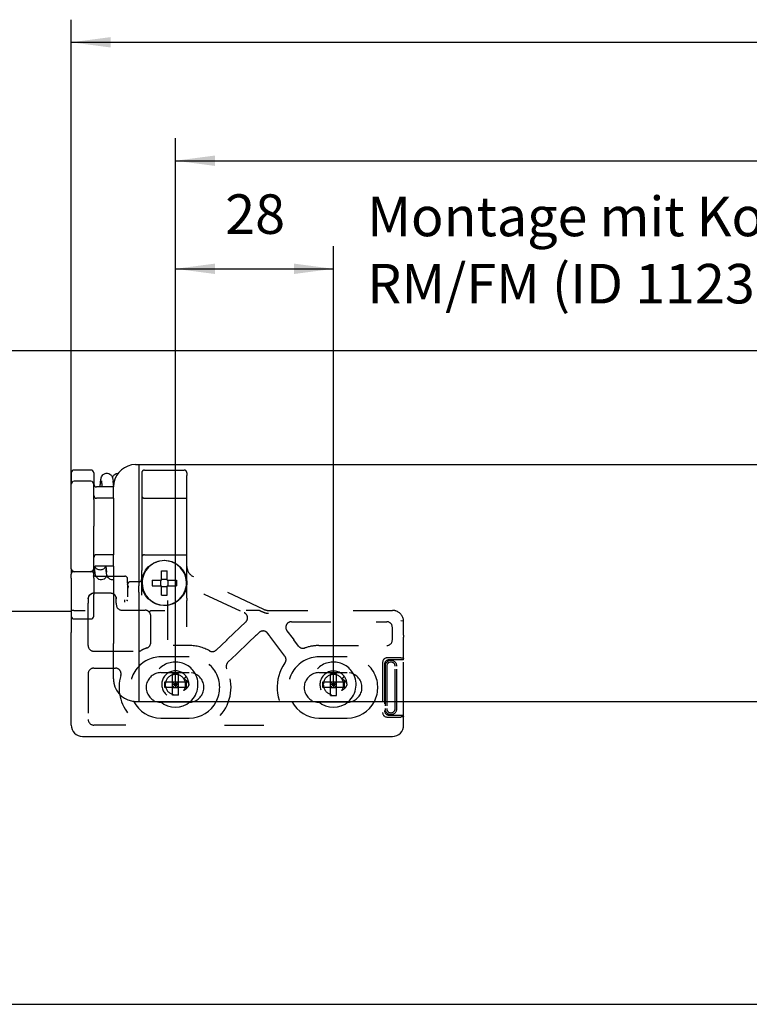
# Model space of a CAD drawing. Units: inches. Extents: x 0 to 831, y 0 to 610.
# Drawn here: x 203 to 268, y 292 to 379 of the extents above; entities that cross this region are included whole.
import ezdxf

# ---------------------------------------------------------------- set-up
doc = ezdxf.new("R2010")
doc.units = ezdxf.units.IN
doc.linetypes.add('DASHED', pattern=[15, 7, -8])
doc.layers.add('1', color=7, linetype='Continuous')
doc.styles.add('CONVERTER_11', font='txt.shx', dxfattribs={"width": 0.9})
doc.dimstyles.new('ME10_DIM_13', dxfattribs={"dimtxt": 7, "dimasz": 7, "dimexe": 4, "dimexo": 0, "dimgap": 4, "dimtad": 1, "dimdsep": 46, "dimtxsty": 'CONVERTER_11', "dimsah": 1, "dimcen": 0.09, "dimclrd": 3, "dimclre": 3, "dimclrt": 4, "dimadec": 0, "dimazin": 0, "dimtfac": 1, "dimtdec": 4, "dimtix": 1, "dimtmove": 0, "dimatfit": 3, "dimfxl": 0, "dimtolj": 1, "dimtzin": 0, "dimarcsym": 0})
doc.dimstyles.new('ME10_DIM_15', dxfattribs={"dimtxt": 7, "dimasz": 7, "dimexe": 4, "dimexo": 0, "dimgap": 4, "dimtad": 1, "dimdsep": 46, "dimtxsty": 'CONVERTER_11', "dimsah": 1, "dimcen": 0.09, "dimclrd": 3, "dimclre": 3, "dimclrt": 4, "dimadec": 0, "dimazin": 0, "dimtfac": 1, "dimtdec": 4, "dimtix": 1, "dimtmove": 0, "dimatfit": 3, "dimfxl": 0, "dimtolj": 1, "dimtzin": 0, "dimarcsym": 0})
doc.dimstyles.new('ME10_DIM_16', dxfattribs={"dimtxt": 7, "dimasz": 7, "dimexe": 4, "dimexo": 0, "dimgap": 4, "dimtad": 1, "dimdsep": 46, "dimtxsty": 'CONVERTER_11', "dimsah": 1, "dimcen": 0.09, "dimclrd": 3, "dimclre": 3, "dimclrt": 4, "dimadec": 0, "dimazin": 0, "dimtfac": 1, "dimtdec": 4, "dimtix": 1, "dimtmove": 0, "dimatfit": 3, "dimfxl": 0, "dimtolj": 1, "dimtzin": 0, "dimarcsym": 0})

# ---------------------------------------------------------------- blocks, each defined once
blk = doc.blocks.new('Fensterfluegel__1', base_point=(548, 716))
at = {"layer": '1', "color": 4, "insert": (468.375, 706.55), "char_height": 7, "attachment_point": 7, "line_spacing_factor": 1.020408, "style": 'CONVERTER_11'}
blk.add_mtext('Montage mit Konsole AW E740\\PRM/FM (ID 112365)', dxfattribs=at)
blk = doc.blocks.new('rahmen__2', base_point=(274, 358))
at = {"layer": '1', "xscale": 0.5, "yscale": 0.5, "zscale": 0.5}
blk.add_blockref('Fensterfluegel__1', (274, 358), dxfattribs=at)
blk = doc.blocks.new('1__3', base_point=(274, 358))
blk.add_blockref('rahmen__2', (274, 358))
blk = doc.blocks.new('Einfügen4__4', base_point=(274, 358))
at = {"layer": '1'}
blk.add_blockref('1__3', (274, 358), dxfattribs=at)
blk = doc.blocks.new('1__5', base_point=(274, 358))
blk.add_blockref('Einfügen4__4', (274, 358))
blk = doc.blocks.new('Einfügen5', base_point=(274, 358))
at = {"layer": '1'}
blk.add_blockref('1__5', (274, 358), dxfattribs=at)
blk = doc.blocks.new('70106-3-0726_1_1_1_2_1', base_point=(466.41, 645.24))
at = {"color": 3, "linetype": 'DASHED'}
for p, q in [((460.53, 640.73), (460.53, 641.76)), ((460.53, 641.76), (461.9, 641.76)), ((461.9, 643.12), (462.93, 643.12)), ((461.9, 641.76), (461.9, 643.12)), ((461.9, 641.76), (462.41, 641.24)), ((461.9, 641.24), (461.9, 641.76)), ((461.9, 641.76), (462.41, 641.76)), ((462.41, 641.76), (462.41, 641.24)), ((462.41, 641.24), (462.93, 641.76)), ((462.41, 641.76), (462.93, 641.76)), ((462.93, 641.76), (462.93, 643.12)), ((462.93, 641.24), (462.93, 641.76)), ((462.93, 641.76), (464.29, 641.76)), ((464.37, 642.63), (463.88, 642.28)), ((464.29, 641.76), (464.29, 640.73)), ((461.9, 640.73), (460.53, 640.73)), ((462.41, 641.24), (461.9, 641.24)), ((462.41, 641.24), (461.9, 640.73)), ((461.9, 640.73), (461.9, 641.24)), ((461.9, 640.73), (462.41, 640.73)), ((461.9, 639.34), (461.9, 640.73)), ((462.41, 641.24), (462.41, 640.73)), ((462.93, 641.24), (462.41, 641.24)), ((462.93, 640.73), (462.41, 641.24)), ((462.41, 640.73), (462.93, 640.73)), ((462.93, 640.73), (462.93, 641.24)), ((462.93, 639.34), (462.93, 640.73)), ((464.29, 640.73), (462.93, 640.73)), ((461.9, 639.34), (462.93, 639.34))]:
    blk.add_line(p, q, dxfattribs=at)
for radius, start, end in [(4, 35.2237, 228.707), (2.4, 35.2237, 0.0286), (4, 311.293, 35.2237), (1.8, 35.2237, 323.8576), (1.8, 323.8576, 35.2237), (2.4, 0.0286, 35.2237)]:
    blk.add_arc((462.41, 641.24), radius, start, end, dxfattribs=at)
at = {"color": 1, "linetype": 'Continuous'}
blk.add_arc((462.41, 641.24), 4, 228.707, 311.293, dxfattribs=at)
at = {"color": 3, "linetype": 'DASHED'}
for points in [[(463.88, 642.28), (464.18, 642.11), (464.44, 641.87), (464.65, 641.58), (464.81, 641.25)], [(464.81, 641.25), (464.62, 640.87), (464.44, 640.63), (464.22, 640.42), (463.86, 640.18)]]:
    blk.add_spline(points, degree=3, dxfattribs=at)
blk = doc.blocks.new('70106-3-0726_1_1_1_2', base_point=(438.41, 645.24))
at = {"color": 3, "linetype": 'DASHED'}
for p, q in [((432.53, 640.73), (432.53, 641.76)), ((432.53, 641.76), (433.9, 641.76)), ((433.9, 643.12), (434.93, 643.12)), ((433.9, 641.76), (433.9, 643.12)), ((433.9, 641.76), (434.41, 641.24)), ((433.9, 641.24), (433.9, 641.76)), ((433.9, 641.76), (434.41, 641.76)), ((434.41, 641.24), (434.93, 641.76)), ((434.41, 641.76), (434.41, 641.24)), ((434.41, 641.76), (434.93, 641.76)), ((434.93, 641.76), (434.93, 643.12)), ((434.93, 641.24), (434.93, 641.76)), ((434.93, 641.76), (436.29, 641.76)), ((436.37, 642.63), (435.88, 642.28)), ((436.29, 641.76), (436.29, 640.73)), ((433.9, 640.73), (432.53, 640.73)), ((434.41, 641.24), (433.9, 641.24)), ((434.41, 641.24), (433.9, 640.73)), ((433.9, 640.73), (433.9, 641.24)), ((433.9, 640.73), (434.41, 640.73)), ((433.9, 639.37), (433.9, 640.73)), ((434.93, 640.73), (434.41, 641.24)), ((434.93, 641.24), (434.41, 641.24)), ((434.41, 641.24), (434.41, 640.73)), ((434.41, 640.73), (434.93, 640.73)), ((434.93, 640.73), (434.93, 641.24)), ((434.93, 639.37), (434.93, 640.73)), ((435.44, 640.73), (434.93, 640.73)), ((436.29, 640.73), (435.44, 640.73)), ((434.93, 639.37), (433.9, 639.37))]:
    blk.add_line(p, q, dxfattribs=at)
for centre, radius, start, end in [((434.41, 641.24), 4, 35.2237, 228.707), ((434.4, 641.26), 2.41, 64.3199, 359.6186), ((434.38, 641.27), 2.41, 34.2377, 63.7464), ((434.41, 641.24), 4, 311.293, 35.2237), ((434.41, 641.24), 1.8, 35.2237, 323.8576), ((434.41, 641.24), 1.8, 323.8576, 35.2237), ((434.41, 641.24), 2.4, 0.0286, 35.2237)]:
    blk.add_arc(centre, radius, start, end, dxfattribs=at)
at = {"color": 1, "linetype": 'Continuous'}
blk.add_arc((434.41, 641.24), 4, 228.707, 311.293, dxfattribs=at)
at = {"color": 3, "linetype": 'DASHED'}
for points in [[(435.88, 642.28), (436.18, 642.11), (436.44, 641.87), (436.68, 641.52), (436.81, 641.25)], [(436.81, 641.25), (436.65, 640.91), (436.44, 640.63), (436.17, 640.37), (435.86, 640.18)]]:
    blk.add_spline(points, degree=3, dxfattribs=at)
blk = doc.blocks.new('Dichtung__11', base_point=(1079.45, 652.86))
at = {"color": 1, "linetype": 'Continuous'}
blk.add_line((416.44, 652.86), (419.44, 652.86), dxfattribs=at)
at = {"color": 3, "linetype": 'DASHED'}
blk.add_line((474.7, 652.47), (474.34, 652.51), dxfattribs=at)
blk = doc.blocks.new('Flügel__12', base_point=(1079.45, 654.23))
at = {"color": 1, "linetype": 'Continuous'}
for p, q in [((225.64, 654.23), (415.94, 654.23)), ((295.25, 584.63), (1079.45, 584.63))]:
    blk.add_line(p, q, dxfattribs=at)
blk = doc.blocks.new('Rahmen__13', base_point=(1079.45, 700.43))
at = {"color": 1, "linetype": 'Continuous'}
blk.add_line((179.45, 700.43), (1079.45, 700.43), dxfattribs=at)
blk = doc.blocks.new('Holzfenster_1__14', base_point=(1079.45, 700.43))
for name, p in [('Rahmen__13', (1079.45, 700.43)), ('Flügel__12', (1079.45, 654.23)), ('Dichtung__11', (1079.45, 652.86))]:
    blk.add_blockref(name, p)
blk = doc.blocks.new('45140-2-0229_Anlaufscheibe_GTM-0818-010__15', base_point=(436.44, 678.24))
at = {"color": 3, "linetype": 'DASHED'}
for p, q in [((436.44, 677.84), (436.44, 678.24)), ((436.44, 677.3), (436.44, 677.84)), ((436.44, 676.72), (436.44, 677.3)), ((436.44, 675.57), (436.44, 676.72)), ((436.44, 674.24), (436.44, 675.57)), ((436.44, 669.57), (436.44, 674.24)), ((436.44, 669.24), (436.44, 669.57)), ((436.44, 664.24), (436.44, 669.24)), ((436.44, 663.19), (436.44, 664.24)), ((436.44, 662.29), (436.44, 663.19)), ((436.44, 662.18), (436.44, 662.29)), ((436.44, 661.46), (436.44, 662.18)), ((436.44, 660.38), (436.44, 661.46)), ((436.44, 660.24), (436.44, 660.38))]:
    blk.add_line(p, q, dxfattribs=at)
blk = doc.blocks.new('45140-2-0230_Bundbuchse_GFM-081013-08__16', base_point=(434.94, 675.74))
at = {"color": 3, "linetype": 'DASHED'}
for p, q in [((428.44, 675.74), (428.44, 675.57)), ((428.44, 675.57), (428.44, 674.86)), ((428.44, 674.86), (428.44, 674.74)), ((428.44, 674.74), (428.44, 673.56)), ((428.44, 673.56), (428.44, 672.79)), ((428.94, 674.24), (430.44, 674.24)), ((430.44, 674.24), (433.44, 674.26)), ((433.44, 674.26), (434.94, 674.24)), ((428.44, 672.79), (428.44, 669.57)), ((428.44, 669.57), (428.44, 664.74)), ((428.44, 664.74), (428.44, 664.24)), ((428.44, 664.24), (428.44, 663.74)), ((428.44, 663.74), (428.44, 663.3)), ((428.44, 663.3), (428.44, 663.19)), ((428.44, 663.19), (428.44, 662.74)), ((428.94, 664.24), (430.44, 664.24)), ((430.44, 664.24), (432.94, 664.24)), ((432.94, 664.24), (434.94, 664.24))]:
    blk.add_line(p, q, dxfattribs=at)
for centre, start, end in [((428.94, 674.74), 180, 270), ((428.94, 663.74), 90, 180)]:
    blk.add_arc(centre, 0.5, start, end, dxfattribs=at)
blk = doc.blocks.new('45140-2-0227_Schenkelfeder_Einbauzustand', base_point=(424.29, 678.71))
at = {"color": 1, "linetype": 'Continuous'}
blk.add_line((422.09, 662.24), (422.19, 661.14), dxfattribs=at)
blk.add_arc((427.45, 676.27), 4, 176.6326, 180.3888, dxfattribs=at)
for points in [[(421.08, 676.24), (421.14, 676.96), (421.19, 677.43), (421.23, 677.72), (421.32, 678.03), (421.54, 678.36), (421.94, 678.62), (422.4, 678.67), (422.8, 678.53), (423.11, 678.24), (423.21, 678.08), (423.29, 677.83), (423.36, 677.33)], [(423.28, 677.88), (423.38, 678.13), (423.55, 678.37), (423.89, 678.6), (424.29, 678.68)], [(421.46, 676.24), (421.42, 676.72), (421.38, 677.14), (421.37, 677.24), (421.35, 677.34)], [(423.45, 676.5), (423.42, 676.9), (423.38, 677.19), (423.36, 677.33)], [(422.27, 660.6), (422.23, 660.47), (422.17, 660.35), (421.92, 660.03), (421.58, 659.85), (421.09, 659.81), (420.65, 660.01), (420.41, 660.28), (420.3, 660.49), (420.26, 660.61), (420.22, 660.79), (420.18, 661.07), (420.13, 661.49), (420.09, 662.09)], [(420.13, 662.13), (420.49, 661.74), (421.07, 661.59)], [(421.07, 661.59), (421.72, 661.77), (422.09, 662.24)], [(423.44, 659.81), (423.43, 659.81), (423.41, 659.81), (423.09, 659.82), (422.79, 659.93), (422.54, 660.12), (422.46, 660.2), (422.4, 660.29), (422.34, 660.4), (422.29, 660.54), (422.24, 660.72), (422.2, 660.97), (422.16, 661.3), (422.12, 661.72), (422.09, 662.24)]]:
    blk.add_spline(points, degree=3, dxfattribs=at)
blk = doc.blocks.new('45140-6-0922_Schwenkarm_Motor_Rev06__17', base_point=(423.44, 679.24))
at = {"color": 1, "linetype": 'Continuous'}
for p, q in [((415.94, 678.74), (415.94, 676.74)), ((419.44, 679.24), (416.44, 679.24)), ((419.94, 678.74), (419.94, 676.74)), ((415.94, 674.37), (415.94, 676.74)), ((419.44, 677.24), (416.44, 677.24)), ((419.94, 676.49), (419.94, 676.74)), ((419.94, 674.74), (419.94, 676.49)), ((423.44, 676.24), (420.44, 676.24)), ((423.44, 674.24), (423.44, 676.24)), ((415.94, 669.32), (415.94, 674.37)), ((419.94, 674.03), (419.94, 674.74)), ((419.94, 674.03), (419.94, 673.73)), ((419.94, 673.73), (419.94, 669.45)), ((423.44, 674.24), (420.44, 674.24)), ((423.44, 674.24), (423.44, 673.59)), ((423.44, 673.59), (423.44, 664.24)), ((415.94, 668.99), (415.94, 669.32)), ((415.94, 662.29), (415.94, 668.99)), ((419.94, 669.45), (419.96, 669.31)), ((419.94, 663.74), (419.96, 669.31)), ((419.94, 662.43), (419.94, 663.74)), ((423.44, 664.24), (420.44, 664.24)), ((423.44, 663.51), (423.44, 664.24)), ((423.44, 662.24), (423.44, 663.51)), ((415.94, 661.74), (415.94, 662.29)), ((415.94, 661.74), (415.94, 660.78)), ((419.44, 661.24), (416.44, 661.24)), ((419.94, 661.74), (419.94, 662.43)), ((419.94, 661.74), (419.94, 660.78)), ((423.44, 662.24), (420.44, 662.24)), ((415.94, 660.09), (415.94, 660.78)), ((415.94, 660.09), (415.94, 659.07)), ((415.94, 659.07), (415.94, 654.37)), ((419.94, 660.31), (419.94, 660.78)), ((419.94, 660.12), (419.94, 660.31)), ((419.94, 660.09), (419.94, 660.12)), ((419.94, 660.09), (419.94, 657.42)), ((419.94, 657.42), (419.94, 657.2)), ((419.94, 653.36), (419.94, 657.2)), ((415.94, 654.37), (415.94, 653.45)), ((415.94, 653.45), (415.94, 653.36)), ((416.44, 652.86), (419.44, 652.86))]:
    blk.add_line(p, q, dxfattribs=at)
for centre, start, end in [((416.44, 678.74), 90, 180), ((419.44, 678.74), 0, 90), ((416.44, 676.74), 90, 180), ((419.44, 676.74), 0, 90), ((420.44, 676.74), 180, 270), ((420.44, 674.74), 180, 270), ((420.44, 663.74), 90, 180), ((416.44, 661.74), 180, 270), ((419.44, 661.74), 270, 0), ((420.44, 661.74), 90, 180), ((416.44, 653.36), 180, 270), ((419.44, 653.36), 270, 0)]:
    blk.add_arc(centre, 0.5, start, end, dxfattribs=at)
blk = doc.blocks.new('45140-6-0920_Schwenklager_Rev06__18', base_point=(474.84, 679.24))
at = {"color": 3, "linetype": 'DASHED'}
for p, q in [((428.44, 678.74), (428.44, 675.74)), ((428.94, 679.24), (435.94, 679.24)), ((436.44, 678.74), (436.44, 678.24)), ((436.44, 677.84), (436.44, 678.24)), ((436.44, 677.3), (436.44, 677.84)), ((436.44, 676.72), (436.44, 677.3)), ((436.44, 675.57), (436.44, 676.72)), ((428.44, 675.74), (428.44, 675.57)), ((428.44, 675.57), (428.44, 674.86)), ((428.44, 674.86), (428.44, 674.74)), ((436.44, 674.24), (436.44, 675.57)), ((428.44, 674.74), (428.44, 673.56)), ((428.44, 673.56), (428.44, 672.79)), ((428.94, 674.24), (430.44, 674.24)), ((430.44, 674.24), (433.44, 674.26)), ((433.44, 674.26), (434.94, 674.24)), ((434.94, 674.24), (436.44, 674.24)), ((436.44, 669.57), (436.44, 674.24)), ((428.44, 672.79), (428.44, 669.57)), ((428.44, 669.57), (428.44, 664.74)), ((436.44, 669.24), (436.44, 669.57)), ((436.44, 664.24), (436.44, 669.24)), ((428.44, 664.74), (428.44, 664.24)), ((428.44, 664.24), (428.44, 663.74)), ((428.44, 663.74), (428.44, 663.3)), ((428.44, 663.3), (428.44, 663.19)), ((428.44, 663.19), (428.44, 662.74)), ((428.44, 662.74), (428.44, 661.46)), ((428.94, 664.24), (430.44, 664.24)), ((430.44, 664.24), (432.94, 664.24)), ((432.94, 664.24), (434.94, 664.24)), ((434.94, 664.24), (436.44, 664.24)), ((436.44, 663.19), (436.44, 664.24)), ((436.44, 662.29), (436.44, 663.19)), ((416.44, 661.28), (419.44, 661.28)), ((428.44, 659.94), (428.44, 661.46)), ((436.44, 662.18), (436.44, 662.29)), ((436.44, 661.46), (436.44, 662.18)), ((436.44, 660.38), (436.44, 661.46)), ((420.44, 660.44), (422.22, 660.44)), ((422.32, 660.44), (425.44, 660.44)), ((425.94, 659.19), (425.94, 659.94)), ((425.94, 659.19), (425.94, 658.94)), ((427.94, 659.44), (426.44, 659.44)), ((428.44, 658.85), (428.44, 659.94)), ((436.44, 660.24), (436.44, 660.38)), ((436.44, 656.55), (436.44, 660.24)), ((450.05, 654.57), (437.6, 660.37)), ((422.94, 657.42), (419.94, 657.42)), ((425.94, 658.94), (425.94, 658.89)), ((425.94, 658.89), (425.94, 658.94)), ((425.94, 658.89), (426.06, 658.62)), ((425.94, 658.89), (425.94, 658.59)), ((425.94, 658.59), (425.94, 658.29)), ((425.94, 658.29), (425.94, 658.03)), ((425.94, 658.03), (425.94, 656.78)), ((426.12, 658.59), (426.05, 658.55)), ((426.06, 658.62), (426.12, 658.59)), ((428.44, 657.08), (428.44, 658.85)), ((439.43, 657.31), (439.51, 657.27)), ((418.94, 656.42), (418.99, 656.73)), ((418.94, 656.42), (418.94, 656.08)), ((418.94, 656.08), (418.94, 655.64)), ((418.94, 650.64), (418.94, 655.64)), ((419.08, 656.91), (418.99, 656.73)), ((419.08, 656.91), (419.24, 657.13)), ((419.24, 657.13), (419.47, 657.3)), ((423.44, 657.29), (423.65, 657.13)), ((423.65, 657.13), (423.71, 657.06)), ((423.9, 656.73), (423.71, 657.06)), ((423.9, 656.73), (423.94, 656.42)), ((423.94, 656.08), (423.94, 656.42)), ((423.94, 655.64), (423.94, 656.08)), ((423.94, 655.64), (423.94, 655.41)), ((425.94, 656.15), (425.74, 656.11)), ((425.94, 656.15), (425.99, 656.13)), ((433.04, 649.16), (433.04, 656.4)), ((436.44, 656.55), (436.44, 656.11)), ((436.44, 651.46), (436.44, 656.11)), ((439.51, 657.27), (446.61, 653.96)), ((416.44, 654.38), (418.44, 654.38)), ((424.94, 654.41), (429.04, 654.41)), ((430.2, 654.38), (432.54, 654.38)), ((446.61, 653.96), (446.68, 653.93)), ((449.3, 654.38), (446.93, 654.38)), ((450.89, 654.38), (472.84, 654.38)), ((430.04, 650.64), (430.04, 653.41)), ((443.64, 649.26), (446.87, 652.33)), ((454.97, 652.38), (471.84, 652.38)), ((474.7, 652.47), (474.34, 652.51)), ((474.84, 650.01), (474.84, 652.38)), ((418.94, 650.08), (418.94, 650.64)), ((430.04, 650.08), (430.04, 650.64)), ((449.26, 650.46), (448.76, 649.98)), ((451.06, 649.92), (450.75, 650.34)), ((454.17, 650.78), (455.27, 649.32)), ((472.84, 649.62), (472.84, 651.38)), ((418.94, 648.16), (418.94, 650.08)), ((430.04, 648.68), (430.04, 650.08)), ((441.64, 647.36), (443.5, 649.13)), ((445.21, 646.64), (447.44, 648.74)), ((447.44, 648.74), (448.62, 649.86)), ((448.76, 649.98), (448.62, 649.86)), ((451.16, 649.79), (451.06, 649.92)), ((453.81, 646.26), (451.16, 649.79)), ((455.27, 649.32), (455.36, 649.19)), ((456.21, 648.07), (455.36, 649.19)), ((472.84, 649.49), (472.84, 649.62)), ((472.84, 649.16), (472.84, 649.49)), ((474.84, 650.01), (474.84, 649.62)), ((474.84, 645.87), (474.84, 649.62)), ((419.94, 647.16), (427.87, 647.16)), ((429.37, 647.73), (428.34, 647.28)), ((459.84, 648.16), (471.84, 648.16)), ((436.84, 646.16), (431.84, 646.16)), ((443.71, 645.19), (445.21, 646.64)), ((464.84, 646.16), (459.84, 646.16)), ((471.11, 645.16), (471.11, 636.31)), ((474.34, 645.98), (471.92, 645.98)), ((474.84, 645.64), (472.26, 645.64)), ((474.84, 645.64), (474.84, 645.87)), ((474.84, 638.24), (474.84, 645.64)), ((419.94, 644.16), (423.78, 644.16)), ((471.45, 644.82), (471.45, 636.65)), ((471.55, 644.49), (471.55, 636.99)), ((471.84, 644.49), (471.84, 636.99)), ((473.34, 636.99), (473.34, 644.49)), ((473.64, 636.99), (473.64, 644.49)), ((418.94, 643.16), (418.94, 635.08)), ((431.84, 643.36), (436.84, 643.36)), ((459.84, 643.36), (464.84, 643.36)), ((436.84, 638.12), (431.91, 638.12)), ((464.84, 638.12), (459.91, 638.12)), ((471.92, 635.5), (474.34, 635.5)), ((472.26, 635.84), (474.84, 635.84)), ((425.61, 634.08), (419.94, 634.08)), ((443.08, 634.08), (453.61, 634.08))]:
    blk.add_line(p, q, dxfattribs=at)
at = {"color": 1, "linetype": 'Continuous'}
for p, q in [((415.94, 660.09), (415.94, 660.78)), ((415.94, 660.09), (415.94, 659.07)), ((415.94, 659.07), (415.94, 654.37)), ((419.94, 660.31), (419.94, 660.78)), ((419.94, 660.12), (419.94, 660.31)), ((419.94, 660.09), (419.94, 660.12)), ((419.94, 660.09), (419.94, 657.42)), ((422.22, 660.44), (422.32, 660.44)), ((419.94, 657.42), (419.94, 657.2)), ((415.94, 654.37), (415.94, 653.45)), ((415.94, 653.45), (415.94, 653.36)), ((415.94, 653.36), (415.94, 650.44)), ((415.94, 649.5), (415.94, 650.44)), ((415.94, 634.08), (415.94, 649.5)), ((474.84, 635.84), (474.84, 638.24)), ((431.91, 638.12), (431.84, 638.12)), ((459.91, 638.12), (459.84, 638.12)), ((431.84, 635.32), (436.84, 635.32)), ((459.84, 635.32), (464.84, 635.32)), ((474.84, 635.61), (474.84, 635.84)), ((474.84, 634.08), (474.84, 635.61)), ((417.94, 632.08), (472.84, 632.08))]:
    blk.add_line(p, q, dxfattribs=at)
at = {"color": 3, "linetype": 'DASHED'}
for centre, radius, start, end in [((428.94, 678.74), 0.5, 90, 180), ((435.94, 678.74), 0.5, 0, 90), ((428.94, 674.74), 0.5, 180, 270), ((428.94, 663.74), 0.5, 90, 180), ((416.44, 660.78), 0.5, 90, 180), ((419.45, 660.77), 0.505, 11.7272, 90.6573), ((419.44, 660.82), 0.505, 354.4359, 5.5641), ((438.44, 662.18), 2, 180, 245), ((419.6, 660.32), 0.348, 358.7465, 45.4396), ((425.44, 659.94), 0.5, 0, 90), ((426.44, 658.94), 0.5, 90, 180), ((427.94, 659.94), 0.5, 270, 0), ((419.94, 656.42), 1, 90, 118.413), ((422.95, 656.41), 1, 60.6636, 90.5097), ((419.94, 656.42), 1, 118.413, 180), ((422.94, 656.42), 1, 359.7655, 59.9211), ((424.94, 655.41), 1, 180, 270), ((429.04, 653.41), 1, 39.6534, 90), ((429.04, 653.41), 1, 0, 39.6534), ((446.19, 653.06), 1, 60.481, 65), ((446.19, 653.06), 1, 313.5181, 60.481), ((450.89, 656.38), 2, 245, 270), ((472.86, 652.38), 2, 68.4073, 90.4952), ((472.84, 652.38), 2, 359.8565, 67.7697), ((454.97, 651.38), 1, 90, 216.9492), ((471.84, 651.38), 1, 0, 90), ((449.95, 649.74), 1, 36.9492, 133.5181), ((429.04, 648.68), 1, 289.456, 0), ((471.84, 649.16), 1, 270, 0), ((419.94, 648.16), 1, 180, 270), ((427.87, 648.16), 1, 270, 298.2086), ((431.84, 640.74), 7.42, 109.456, 118.2086), ((436.84, 640.74), 7.42, 60.7907, 90), ((440.95, 648.09), 1, 240.7907, 313.5181), ((457.01, 648.67), 1, 216.9492, 289.6766), ((459.84, 640.74), 7.42, 90, 109.6766), ((431.84, 640.74), 5.42, 90, 206.9556), ((436.84, 640.75), 5.41, 335.0162, 89.9445), ((444.4, 644.46), 1, 133.5181, 206.2456), ((453.01, 645.66), 1, 324.2217, 36.9492), ((459.84, 640.74), 5.42, 90, 207.469), ((464.84, 640.74), 5.42, 332.531, 90), ((471.92, 645.16), 0.813, 90, 180), ((472.26, 644.82), 0.813, 90, 180), ((472.59, 644.49), 1.05, 0, 180), ((472.59, 644.49), 0.75, 0, 180), ((419.94, 643.16), 1, 90, 180), ((423.78, 643.16), 1, 343.2978, 90), ((436.84, 640.74), 7.42, 317.7818, 26.2456), ((459.84, 640.74), 7.42, 144.2217, 222.2182), ((431.84, 640.74), 7.42, 163.2978, 222.2182), ((431.84, 640.74), 2.62, 90, 252.603), ((436.84, 640.74), 2.62, 287.397, 90), ((459.84, 640.74), 2.62, 90, 252.603), ((464.84, 640.74), 2.62, 287.397, 90), ((436.69, 640.4), 5.41, 336.4472, 338.9939), ((436.84, 640.74), 2.62, 270, 271.3923), ((464.84, 640.74), 2.62, 270, 271.3923), ((472.26, 636.65), 0.813, 180, 270), ((472.59, 636.99), 1.05, 180, 0), ((472.59, 636.99), 0.75, 180, 0), ((419.94, 635.08), 1, 180, 270), ((471.92, 636.31), 0.813, 180, 270)]:
    blk.add_arc(centre, radius, start, end, dxfattribs=at)
at = {"color": 1, "linetype": 'Continuous'}
for centre, radius, start, end in [((431.84, 640.74), 5.42, 206.9556, 270), ((431.84, 640.74), 2.62, 252.603, 270), ((436.84, 640.74), 5.42, 270, 332.531), ((436.84, 640.74), 2.62, 271.3923, 287.397), ((459.84, 640.74), 5.42, 207.469, 270), ((459.84, 640.74), 2.62, 252.603, 270), ((464.84, 640.74), 5.42, 270, 332.531), ((464.84, 640.74), 2.62, 271.3923, 287.397), ((417.94, 634.08), 2, 180, 270), ((472.84, 634.08), 2, 270, 360)]:
    blk.add_arc(centre, radius, start, end, dxfattribs=at)
at = {"color": 3, "linetype": 'DASHED'}
for points in [[(419.84, 660.57), (419.89, 660.54), (419.94, 660.51)], [(420.32, 660.45), (420.38, 660.45), (420.44, 660.44)], [(426.05, 658.55), (426.03, 658.53), (425.99, 658.48), (425.96, 658.38), (425.94, 658.29)], [(425.44, 656.05), (425.44, 656.1), (425.44, 656.17), (425.44, 656.22), (425.44, 656.27)], [(425.44, 655.83), (425.44, 655.87), (425.44, 655.94), (425.44, 656), (425.44, 656.05)], [(416.44, 654.38), (416.25, 654.38), (416.09, 654.38), (416.05, 654.38), (415.94, 654.37)], [(429.81, 654.05), (429.81, 654.06), (429.82, 654.1), (429.85, 654.15), (429.89, 654.22), (429.95, 654.28), (430.02, 654.33), (430.11, 654.37), (430.2, 654.38)], [(449.3, 654.38), (449.69, 654.2), (450.08, 654.04), (450.48, 653.92), (450.89, 653.88)], [(443.5, 649.13), (443.57, 649.19), (443.64, 649.26)], [(436.84, 648.16), (436.14, 648.16), (435.44, 648.16), (434.74, 648.16), (434.04, 648.16)], [(474.34, 645.98), (474.6, 645.96), (474.78, 645.92), (474.84, 645.87)], [(474.84, 635.61), (474.78, 635.55), (474.6, 635.52), (474.34, 635.5)]]:
    blk.add_spline(points, degree=3, dxfattribs=at)
at = {"color": 1, "linetype": 'Continuous'}
for points in [[(419.94, 660.51), (419.96, 660.51), (419.98, 660.5), (420.12, 660.47), (420.32, 660.45)], [(427.94, 657.63), (427.94, 657.83), (427.94, 658.08), (427.94, 658.39), (427.94, 658.71)]]:
    blk.add_spline(points, degree=3, dxfattribs=at)
blk = doc.blocks.new('45140-1-0121_Konsole_Flügelmontage_E740_Rechts__19', base_point=(474.84, 679.24))
for name, p in [('45140-6-0922_Schwenkarm_Motor_Rev06__17', (423.45, 679.24)), ('45140-6-0920_Schwenklager_Rev06__18', (474.84, 679.24)), ('45140-2-0227_Schenkelfeder_Einbauzustand', (424.29, 678.71)), ('45140-2-0229_Anlaufscheibe_GTM-0818-010__15', (436.44, 678.24)), ('45140-2-0230_Bundbuchse_GFM-081013-08__16', (434.94, 675.74))]:
    blk.add_blockref(name, p)
blk = doc.blocks.new('45140-6-0929_Halbschale_unten_modifiziert__29', base_point=(612.92, 669.44))
at = {"color": 3, "linetype": 'DASHED'}
for p, q in [((612.9, 669.29), (612.89, 669.44)), ((612.92, 667.84), (612.9, 669.29))]:
    blk.add_line(p, q, dxfattribs=at)
at = {"color": 1, "linetype": 'Continuous'}
blk.add_arc((435.27, 659.28), 1.3, 320.0209, 322.3403, dxfattribs=at)
blk = doc.blocks.new('Senkschraube_DIN7500-NE-M4X12__33', base_point=(436.37, 663.19))
at = {"color": 1, "linetype": 'Continuous'}
for centre, radius, start, end in [((432.46, 659.25), 3.94, 90.1504, 180.1508), ((432.42, 659.25), 3.94, 50.4911, 89.5763), ((432.42, 659.27), 3.93, 39.5172, 50.3374), ((432.45, 659.23), 3.93, 349.0234, 40.2108), ((432.44, 659.24), 3.93, 180.0228, 319.9447), ((432.43, 659.21), 3.91, 320.3751, 348.6798), ((433.23, 660.92), 3.92, 320.7958, 321.5654), ((435.27, 659.28), 1.3, 320.0209, 322.3403)]:
    blk.add_arc(centre, radius, start, end, dxfattribs=at)
blk = doc.blocks.new('Senkschraube_DIN7500-NE-M4X12_2__34', base_point=(436.37, 663.19))
at = {"color": 1, "linetype": 'Continuous'}
for p, q in [((431.94, 659.89), (431.94, 661.39)), ((431.94, 661.39), (432.94, 661.39)), ((432.94, 659.89), (432.94, 661.39)), ((430.29, 659.74), (431.79, 659.74)), ((430.29, 659.74), (430.29, 658.74)), ((431.79, 659.74), (431.79, 658.74)), ((431.79, 659.74), (431.94, 659.74)), ((431.94, 659.89), (432.94, 659.89)), ((431.94, 659.74), (431.94, 659.89)), ((432.94, 659.74), (432.94, 659.89)), ((432.94, 659.74), (433.09, 659.74)), ((433.09, 659.74), (433.09, 658.74)), ((433.09, 659.74), (434.59, 659.74)), ((434.59, 659.74), (434.59, 658.74)), ((430.29, 658.74), (431.79, 658.74)), ((431.79, 658.74), (431.94, 658.74)), ((431.94, 658.59), (431.94, 658.74)), ((431.94, 658.59), (432.94, 658.59)), ((431.94, 657.09), (431.94, 658.59)), ((432.94, 658.59), (432.94, 658.74)), ((432.94, 658.74), (433.09, 658.74)), ((432.94, 657.09), (432.94, 658.59)), ((433.09, 658.74), (434.59, 658.74)), ((431.94, 657.09), (432.94, 657.09))]:
    blk.add_line(p, q, dxfattribs=at)
for centre, radius, start, end in [((432.46, 659.25), 3.94, 90.1504, 180.1508), ((432.42, 659.25), 3.94, 50.4911, 89.5763), ((432.42, 659.27), 3.93, 39.5172, 50.3374), ((432.45, 659.23), 3.93, 349.0234, 40.2108), ((432.44, 659.24), 3.93, 180.0228, 319.9447), ((432.43, 659.21), 3.91, 320.3751, 348.6798), ((433.23, 660.92), 3.92, 320.7958, 321.5654), ((435.27, 659.28), 1.3, 320.0209, 322.3403)]:
    blk.add_arc(centre, radius, start, end, dxfattribs=at)
blk = doc.blocks.new('45140-6-0857_Steckerabdeckung', base_point=(490.8, 640.74))
at = {"color": 1, "linetype": 'Continuous'}
for p, q in [((427.94, 640.74), (427.94, 640.64)), ((427.94, 640.64), (427.94, 640.44)), ((427.94, 640.44), (427.94, 639.8)), ((427.56, 638.24), (427.9, 638.24)), ((427.9, 638.24), (427.94, 638.24)), ((427.94, 639.8), (427.94, 639.74)), ((427.94, 639.74), (427.94, 639.71)), ((427.94, 639.71), (427.94, 639.66)), ((427.94, 639.66), (427.94, 639.61)), ((427.94, 639.61), (427.94, 639.42)), ((427.94, 638.24), (487.8, 638.24)), ((487.8, 638.24), (487.94, 638.24)), ((487.94, 638.24), (490.8, 638.24))]:
    blk.add_line(p, q, dxfattribs=at)
at = {"color": 3, "linetype": 'DASHED'}
for p, q in [((433.9, 640.73), (432.53, 640.73)), ((433.9, 640.73), (434.41, 640.73)), ((434.41, 640.73), (434.93, 640.73)), ((435.44, 640.73), (434.93, 640.73)), ((436.29, 640.73), (435.44, 640.73)), ((461.9, 640.73), (460.53, 640.73)), ((461.9, 640.73), (462.41, 640.73)), ((462.41, 640.73), (462.93, 640.73)), ((464.29, 640.73), (462.93, 640.73))]:
    blk.add_line(p, q, dxfattribs=at)
at = {"color": 1, "linetype": 'Continuous'}
for centre, start, end in [((427.44, 642.25), 260.5966, 268.0067), ((427.79, 642.22), 263.0958, 266.7007)]:
    blk.add_arc(centre, 3.99, start, end, dxfattribs=at)
blk = doc.blocks.new('45140-6-0925_Seitenabdeckung_Links__35', base_point=(432.94, 680.24))
at = {"color": 1, "linetype": 'Continuous'}
for p, q in [((427.31, 680.22), (427.94, 680.24)), ((427.94, 680.24), (427.94, 680.14)), ((427.94, 680.14), (427.94, 680.09)), ((427.94, 680.09), (427.94, 680.04)), ((427.94, 680.04), (427.94, 679.94)), ((427.94, 679.94), (427.94, 679.74)), ((427.94, 679.74), (427.94, 679.12)), ((427.94, 679.12), (427.94, 678.87)), ((427.94, 678.87), (427.94, 678.82)), ((427.94, 678.82), (427.94, 678.74)), ((427.94, 678.74), (427.94, 678.68)), ((427.94, 678.68), (427.94, 678.39)), ((427.94, 678.39), (427.94, 678.04)), ((427.94, 678.04), (427.94, 677.84)), ((427.94, 677.84), (427.94, 677.6)), ((427.94, 677.6), (427.94, 677.49)), ((427.94, 677.49), (427.94, 677.42)), ((427.94, 677.42), (427.94, 677.31)), ((427.94, 677.31), (427.94, 677.24)), ((427.94, 677.24), (427.94, 677.05)), ((427.94, 677.05), (427.94, 676.72)), ((427.94, 676.72), (427.94, 676.67)), ((427.94, 676.67), (427.94, 675.74)), ((423.44, 674.24), (423.44, 676.24)), ((427.94, 675.74), (427.94, 675.61)), ((427.94, 675.61), (427.94, 675.57)), ((427.94, 675.57), (427.94, 675.46)), ((427.94, 675.46), (427.95, 673.56)), ((423.44, 674.24), (423.44, 673.59)), ((423.44, 673.59), (423.44, 664.24)), ((427.95, 673.17), (427.94, 663.29)), ((427.95, 673.56), (427.95, 673.17)), ((423.44, 663.51), (423.44, 664.24)), ((423.44, 662.24), (423.44, 663.51)), ((427.94, 663.29), (427.94, 663.19)), ((427.94, 663.19), (427.94, 662.99)), ((427.94, 662.99), (427.94, 662.49)), ((423.44, 662.24), (423.44, 657.29)), ((427.94, 662.49), (427.94, 662.29)), ((427.94, 662.29), (427.94, 662.19)), ((427.94, 662.19), (427.94, 659.44)), ((427.94, 659.44), (427.94, 658.71)), ((427.94, 657.63), (427.94, 656.29)), ((423.44, 657.29), (423.44, 657.21)), ((423.44, 657.21), (423.45, 649)), ((427.94, 656.29), (427.94, 656.19)), ((427.94, 656.19), (427.94, 655.99)), ((427.94, 655.99), (427.94, 655.49)), ((427.95, 654.77), (427.93, 648.54)), ((427.94, 655.49), (427.94, 655.29)), ((427.94, 655.29), (427.94, 655.19)), ((427.94, 655.19), (427.95, 654.77)), ((423.45, 649), (423.44, 648.62)), ((423.44, 648.62), (423.45, 648.54)), ((423.44, 644.54), (423.45, 648.54)), ((427.93, 648.54), (427.95, 648.24)), ((427.95, 648.24), (427.94, 643.12)), ((423.44, 642.26), (423.44, 644.54)), ((427.94, 643.12), (427.94, 642.91)), ((427.94, 642.91), (427.94, 642.85)), ((427.94, 642.85), (427.94, 642.77)), ((427.94, 642.77), (427.94, 641.81)), ((427.94, 641.81), (427.94, 641.76)), ((427.94, 641.76), (427.94, 641.7)), ((427.94, 641.7), (427.94, 641.22)), ((427.94, 641.22), (427.94, 641.18)), ((427.94, 641.18), (427.94, 641.15)), ((427.94, 641.15), (427.94, 641.08)), ((427.94, 641.08), (427.94, 640.88)), ((427.94, 640.88), (427.94, 640.74)), ((427.94, 640.74), (427.94, 640.64)), ((427.94, 640.64), (427.94, 640.44)), ((427.94, 640.44), (427.94, 639.8)), ((427.31, 638.26), (427.56, 638.24)), ((427.56, 638.24), (427.9, 638.24)), ((427.9, 638.24), (427.94, 638.24)), ((427.94, 639.8), (427.94, 639.74)), ((427.94, 639.74), (427.94, 639.71)), ((427.94, 639.71), (427.94, 639.66)), ((427.94, 639.66), (427.94, 639.61)), ((427.94, 639.61), (427.94, 639.42)), ((427.94, 639.42), (427.94, 638.54)), ((427.94, 638.54), (427.94, 638.44)), ((427.94, 638.44), (427.94, 638.34)), ((427.94, 638.34), (427.94, 638.24))]:
    blk.add_line(p, q, dxfattribs=at)
at = {"color": 3, "linetype": 'DASHED'}
for p, q in [((428.94, 664.24), (430.44, 664.24)), ((430.44, 664.24), (432.94, 664.24)), ((425.94, 656.15), (425.74, 656.11)), ((425.94, 656.15), (425.99, 656.13))]:
    blk.add_line(p, q, dxfattribs=at)
at = {"color": 1, "linetype": 'Continuous'}
for centre, start, end in [((427.44, 676.22), 91.9999, 169.0256), ((427.44, 676.22), 169.0257, 175.9592), ((427.44, 676.22), 175.9591, 179.715), ((427.44, 642.26), 180, 190.9854), ((427.44, 642.26), 190.9855, 268)]:
    blk.add_arc(centre, 4, start, end, dxfattribs=at)
blk.add_spline([(427.94, 657.63), (427.94, 657.83), (427.94, 658.08), (427.94, 658.39), (427.94, 658.71)], degree=3, dxfattribs=at)
at = {"color": 3, "linetype": 'DASHED'}
for points in [[(425.44, 656.05), (425.44, 656.1), (425.44, 656.17), (425.44, 656.22), (425.44, 656.27)], [(425.44, 655.83), (425.44, 655.87), (425.44, 655.94), (425.44, 656), (425.44, 656.05)]]:
    blk.add_spline(points, degree=3, dxfattribs=at)
blk = doc.blocks.new('45140-6-0856_Halbschale_oben__36', base_point=(798.29, 657.29))
at = {"color": 1, "linetype": 'Continuous'}
for p, q in [((423.44, 657.29), (423.44, 657.21)), ((423.44, 657.21), (423.45, 649)), ((423.45, 649), (423.44, 648.62)), ((423.44, 648.62), (423.45, 648.54))]:
    blk.add_line(p, q, dxfattribs=at)
at = {"color": 3, "linetype": 'DASHED'}
for p, q in [((461.9, 640.73), (460.53, 640.73)), ((461.9, 640.73), (462.41, 640.73)), ((462.41, 640.73), (462.93, 640.73)), ((464.29, 640.73), (462.93, 640.73)), ((461.9, 639.34), (462.93, 639.34))]:
    blk.add_line(p, q, dxfattribs=at)
for points in [[(425.44, 656.05), (425.44, 656.1), (425.44, 656.17), (425.44, 656.22), (425.44, 656.27)], [(425.44, 655.83), (425.44, 655.87), (425.44, 655.94), (425.44, 656), (425.44, 656.05)]]:
    blk.add_spline(points, degree=3, dxfattribs=at)
blk = doc.blocks.new('45140-2-0200_Abdeckung_oben__38', base_point=(830.94, 680.24))
at = {"color": 1, "linetype": 'Continuous'}
for p, q in [((427.94, 680.24), (618.64, 680.24)), ((427.94, 680.24), (427.94, 680.14)), ((427.94, 680.14), (427.94, 680.09)), ((427.94, 680.09), (427.94, 680.04)), ((427.94, 680.04), (427.94, 679.94)), ((427.94, 679.94), (427.94, 679.74)), ((427.94, 679.74), (427.94, 679.12)), ((427.94, 679.12), (427.94, 678.87)), ((427.94, 678.87), (427.94, 678.82)), ((427.94, 678.82), (427.94, 678.74)), ((427.94, 678.74), (427.94, 678.68)), ((427.94, 678.68), (427.94, 678.39)), ((427.94, 678.39), (427.94, 678.04)), ((427.94, 678.04), (427.94, 677.84)), ((427.94, 677.84), (427.94, 677.6)), ((427.94, 677.6), (427.94, 677.49)), ((427.94, 677.49), (427.94, 677.42)), ((427.94, 677.42), (427.94, 677.31)), ((427.94, 677.31), (427.94, 677.24)), ((427.94, 677.24), (427.94, 677.05)), ((427.94, 677.05), (427.94, 676.72)), ((427.94, 676.72), (427.94, 676.67)), ((427.94, 676.67), (427.94, 675.74)), ((427.94, 675.74), (427.94, 675.61)), ((427.94, 675.61), (427.94, 675.57)), ((427.94, 675.57), (427.94, 675.46)), ((427.94, 675.46), (427.95, 673.56)), ((427.95, 673.17), (427.94, 663.29)), ((427.95, 673.56), (427.95, 673.17)), ((427.94, 663.29), (427.94, 663.19)), ((427.94, 663.19), (427.94, 662.99)), ((427.94, 662.99), (427.94, 662.49)), ((427.94, 662.49), (427.94, 662.29)), ((427.94, 662.29), (427.94, 662.19)), ((427.94, 662.19), (427.94, 659.44)), ((427.94, 659.44), (427.94, 658.71)), ((427.94, 657.63), (427.94, 656.29)), ((427.94, 656.29), (427.94, 656.19)), ((427.94, 656.19), (427.94, 655.99)), ((427.94, 655.99), (427.94, 655.49)), ((427.95, 654.77), (427.93, 648.54)), ((427.94, 655.49), (427.94, 655.29)), ((427.94, 655.29), (427.94, 655.19)), ((427.94, 655.19), (427.95, 654.77)), ((427.93, 648.54), (427.95, 648.24)), ((427.95, 648.24), (427.94, 643.12)), ((427.94, 643.12), (427.94, 642.91)), ((427.94, 642.91), (427.94, 642.85)), ((427.94, 642.85), (427.94, 642.77)), ((427.94, 642.77), (427.94, 641.81)), ((427.94, 641.81), (427.94, 641.76)), ((427.94, 641.76), (427.94, 641.7)), ((427.94, 641.7), (427.94, 641.22)), ((427.94, 641.22), (427.94, 641.18)), ((427.94, 641.18), (427.94, 641.15)), ((427.94, 641.15), (427.94, 641.08)), ((427.94, 641.08), (427.94, 640.88)), ((427.94, 640.88), (427.94, 640.74)), ((427.94, 640.74), (427.94, 640.64)), ((427.94, 640.64), (427.94, 640.44)), ((427.94, 640.44), (427.94, 639.8)), ((427.94, 639.8), (427.94, 639.74)), ((427.94, 639.74), (427.94, 639.71)), ((427.94, 639.71), (427.94, 639.66)), ((427.94, 639.66), (427.94, 639.61)), ((427.94, 639.61), (427.94, 639.42)), ((427.94, 639.42), (427.94, 638.54)), ((427.94, 638.54), (427.94, 638.44)), ((427.94, 638.44), (427.94, 638.34)), ((427.94, 638.34), (427.94, 638.24)), ((427.94, 638.24), (487.8, 638.24)), ((487.8, 638.24), (487.94, 638.24)), ((487.94, 638.24), (490.8, 638.24)), ((490.8, 638.24), (490.94, 638.24)), ((490.94, 638.24), (830.94, 638.24))]:
    blk.add_line(p, q, dxfattribs=at)
at = {"color": 3, "linetype": 'DASHED'}
for p, q in [((432.53, 641.76), (433.9, 641.76)), ((433.9, 641.76), (434.41, 641.76)), ((434.41, 641.76), (434.93, 641.76)), ((434.93, 641.76), (436.29, 641.76)), ((460.53, 641.76), (461.9, 641.76)), ((461.9, 641.76), (462.41, 641.76)), ((462.41, 641.76), (462.93, 641.76)), ((462.93, 641.76), (464.29, 641.76))]:
    blk.add_line(p, q, dxfattribs=at)
at = {"color": 1, "linetype": 'Continuous'}
blk.add_spline([(427.94, 657.63), (427.94, 657.83), (427.94, 658.08), (427.94, 658.39), (427.94, 658.71)], degree=3, dxfattribs=at)
blk = doc.blocks.new('45140-2-0201_Abdeckung_unten__39', base_point=(830.94, 680.26))
at = {"color": 1, "linetype": 'Continuous'}
for p, q in [((427.94, 680.24), (618.64, 680.24)), ((427.94, 680.24), (427.94, 680.14)), ((427.94, 680.14), (427.94, 680.09)), ((427.94, 680.09), (427.94, 680.04)), ((427.94, 680.04), (427.94, 679.94)), ((427.94, 679.94), (427.94, 679.74)), ((427.94, 679.74), (427.94, 679.12)), ((427.94, 679.12), (427.94, 678.87)), ((427.94, 678.87), (427.94, 678.82)), ((427.94, 678.82), (427.94, 678.74)), ((427.94, 678.74), (427.94, 678.68)), ((427.94, 678.68), (427.94, 678.39)), ((427.94, 678.39), (427.94, 678.04)), ((427.94, 678.04), (427.94, 677.84)), ((427.94, 677.84), (427.94, 677.6)), ((427.94, 677.6), (427.94, 677.49)), ((427.94, 677.49), (427.94, 677.42)), ((427.94, 677.42), (427.94, 677.31)), ((427.94, 677.31), (427.94, 677.24)), ((427.94, 677.24), (427.94, 677.05)), ((427.94, 677.05), (427.94, 676.72)), ((427.94, 676.72), (427.94, 676.67)), ((427.94, 676.67), (427.94, 675.74)), ((427.94, 675.74), (427.94, 675.61)), ((427.94, 675.61), (427.94, 675.57)), ((427.94, 675.57), (427.94, 675.46)), ((427.94, 675.46), (427.95, 673.56)), ((427.95, 673.17), (427.94, 663.29)), ((427.95, 673.56), (427.95, 673.17)), ((427.94, 663.29), (427.94, 663.19)), ((427.94, 663.19), (427.94, 662.99)), ((427.94, 662.99), (427.94, 662.49)), ((427.94, 662.49), (427.94, 662.29)), ((427.94, 662.29), (427.94, 662.19)), ((427.94, 662.19), (427.94, 659.44)), ((427.94, 659.44), (427.94, 658.71)), ((427.94, 657.63), (427.94, 656.29)), ((427.94, 656.29), (427.94, 656.19)), ((427.94, 656.19), (427.94, 655.99)), ((427.94, 655.99), (427.94, 655.49)), ((427.95, 654.77), (427.93, 648.54)), ((427.94, 655.49), (427.94, 655.29)), ((427.94, 655.29), (427.94, 655.19)), ((427.94, 655.19), (427.95, 654.77)), ((427.93, 648.54), (427.95, 648.24)), ((427.95, 648.24), (427.94, 643.12)), ((427.94, 643.12), (427.94, 642.91)), ((427.94, 642.91), (427.94, 642.85)), ((427.94, 642.85), (427.94, 642.77)), ((427.94, 642.77), (427.94, 641.81)), ((427.94, 641.81), (427.94, 641.76)), ((427.94, 641.76), (427.94, 641.7)), ((427.94, 641.7), (427.94, 641.22)), ((427.94, 641.22), (427.94, 641.18)), ((427.94, 641.18), (427.94, 641.15)), ((427.94, 641.15), (427.94, 641.08)), ((427.94, 641.08), (427.94, 640.88)), ((427.94, 640.88), (427.94, 640.74)), ((427.94, 640.74), (427.94, 640.64)), ((427.94, 640.64), (427.94, 640.44)), ((427.94, 640.44), (427.94, 639.8)), ((427.94, 639.8), (427.94, 639.74)), ((427.94, 639.74), (427.94, 639.71)), ((427.94, 639.71), (427.94, 639.66)), ((427.94, 639.66), (427.94, 639.61)), ((427.94, 639.61), (427.94, 639.42)), ((427.94, 639.42), (427.94, 638.54)), ((427.94, 638.54), (427.94, 638.44)), ((427.94, 638.44), (427.94, 638.34)), ((427.94, 638.34), (427.94, 638.24)), ((427.94, 638.24), (487.8, 638.24)), ((487.8, 638.24), (487.94, 638.24)), ((487.94, 638.24), (490.8, 638.24)), ((490.8, 638.24), (490.94, 638.24)), ((490.94, 638.24), (830.94, 638.24))]:
    blk.add_line(p, q, dxfattribs=at)
blk.add_circle((432.44, 659.25), 4, dxfattribs=at)
blk.add_spline([(427.94, 657.63), (427.94, 657.83), (427.94, 658.08), (427.94, 658.39), (427.94, 658.71)], degree=3, dxfattribs=at)
blk = doc.blocks.new('45140-1-0100_Kettenantrieb_E740_230V_vollst___40', base_point=(835.64, 680.26))
for name, p in [('45140-6-0925_Seitenabdeckung_Links__35', (432.94, 680.24)), ('45140-2-0201_Abdeckung_unten__39', (830.94, 680.26)), ('45140-2-0200_Abdeckung_oben__38', (830.94, 680.24)), ('45140-6-0929_Halbschale_unten_modifiziert__29', (612.92, 669.44)), ('Senkschraube_DIN7500-NE-M4X12__33', (436.37, 663.19)), ('Senkschraube_DIN7500-NE-M4X12_2__34', (436.37, 663.19)), ('45140-6-0856_Halbschale_oben__36', (798.29, 657.29)), ('45140-6-0857_Steckerabdeckung', (490.8, 640.74))]:
    blk.add_blockref(name, p)
blk = doc.blocks.new('45140-EP-006__41', base_point=(1079.45, 700.43))
for name, p in [('Holzfenster_1__14', (1079.45, 700.43)), ('45140-1-0100_Kettenantrieb_E740_230V_vollst___40', (835.64, 680.26)), ('45140-1-0121_Konsole_Flügelmontage_E740_Rechts__19', (474.84, 679.24)), ('70106-3-0726_1_1_1_2', (438.41, 645.24)), ('70106-3-0726_1_1_1_2_1', (466.41, 645.24))]:
    blk.add_blockref(name, p)
blk = doc.blocks.new('*D110')
at = {"layer": '1', "color": 3, "linetype": 'Continuous'}
for p, q in [((434.41, 641.76), (434.41, 738.01)), ((824.41, 641.76), (824.41, 738.01)), ((434.41, 734.01), (824.41, 734.01))]:
    blk.add_line(p, q, dxfattribs=at)
at = {"layer": '1', "color": 3}
for points in [[(441.41, 734.93), (441.41, 733.09), (434.41, 734.01)], [(817.41, 733.09), (817.41, 734.93), (824.41, 734.01)]]:
    blk.add_solid(points, dxfattribs=at)
at = {"layer": '1', "color": 4, "insert": (618.72, 738.01), "char_height": 7, "attachment_point": 7, "rotation": 0.0001, "line_spacing_factor": 0.60024, "style": 'CONVERTER_11'}
blk.add_mtext('390', dxfattribs=at)
blk = doc.blocks.new('*D112')
at = {"layer": '1', "color": 3, "linetype": 'Continuous'}
for p, q in [((434.41, 641.76), (434.41, 718.87)), ((462.41, 641.76), (462.41, 718.87)), ((434.41, 714.87), (462.41, 714.87))]:
    blk.add_line(p, q, dxfattribs=at)
at = {"layer": '1', "color": 3}
for points in [[(441.41, 715.79), (441.41, 713.95), (434.41, 714.87)], [(455.41, 713.95), (455.41, 715.79), (462.41, 714.87)]]:
    blk.add_solid(points, dxfattribs=at)
at = {"layer": '1', "color": 4, "insert": (443.23, 718.87), "char_height": 7, "attachment_point": 7, "rotation": 0.0001, "line_spacing_factor": 0.60024, "style": 'CONVERTER_11'}
blk.add_mtext('28', dxfattribs=at)
blk = doc.blocks.new('*D113')
at = {"layer": '1', "color": 3, "linetype": 'Continuous'}
for p, q in [((415.94, 676.74), (415.94, 758.98)), ((842.94, 678.74), (842.94, 758.98)), ((415.94, 754.98), (842.94, 754.98))]:
    blk.add_line(p, q, dxfattribs=at)
at = {"layer": '1', "color": 3}
for points in [[(422.94, 755.9), (422.94, 754.06), (415.94, 754.98)], [(835.94, 754.06), (835.94, 755.9), (842.94, 754.98)]]:
    blk.add_solid(points, dxfattribs=at)
at = {"layer": '1', "color": 4, "insert": (618.42, 758.98), "char_height": 7, "attachment_point": 7, "rotation": 0.0001, "line_spacing_factor": 0.60024, "style": 'CONVERTER_11'}
blk.add_mtext('427', dxfattribs=at)
blk = doc.blocks.new('1-von-1-von-Rckans1', base_point=(629.445, 567.292))
blk.add_blockref('45140-EP-006__41', (1079.445, 700.431))
at = {"layer": '1'}
for base, p1, p2, dimstyle, picture, middle in [((415.945, 754.983), (842.945, 678.739), (415.945, 676.739), 'ME10_DIM_16', '*D113', (626.818, 762.483)), ((434.411, 714.867), (462.411, 641.759), (434.411, 641.759), 'ME10_DIM_15', '*D112', (448.478, 722.367))]:
    dim = blk.add_linear_dim(base=base, p1=p1, p2=p2, angle=180, dimstyle=dimstyle, dxfattribs=at)
    dim.commit()
    dim.dimension.update_dxf_attribs({"geometry": picture, "text_midpoint": middle, "text_rotation": 180})
dim = blk.add_aligned_dim(p1=(824.411, 641.759), p2=(434.411, 641.759), distance=-92.249, dimstyle='ME10_DIM_13', dxfattribs=at)
dim.commit()
dim.dimension.update_dxf_attribs({"geometry": '*D110', "text_midpoint": (627.123, 741.508), "text_rotation": 0.00014})

msp = doc.modelspace()

# ---------------------------------------------------------------- block references
at = {"xscale": 0.5, "yscale": 0.5, "zscale": 0.5}
msp.add_blockref('1-von-1-von-Rckans1', (314.723, 283.646), dxfattribs=at)
msp.add_blockref('Einfügen5', (274, 358))

doc.saveas('drawing.dxf')
